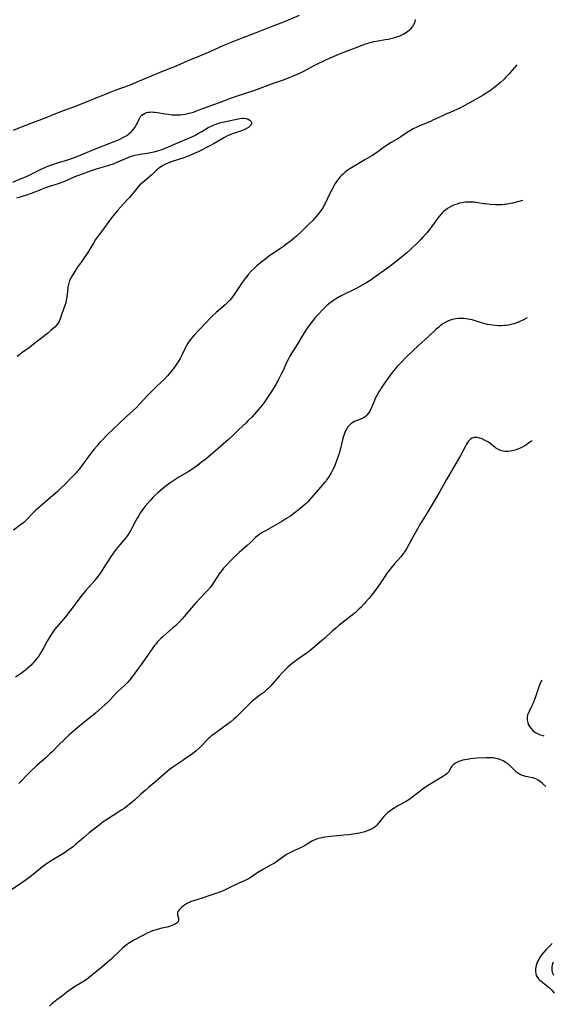
# Model space of a CAD drawing. Units: inches. Extents: x 2106415 to 2111928, y 250001 to 255394.
# Drawn here: x 2111757 to 2111910, y 250902 to 251183 of the extents above; entities that cross this region are included whole.
import ezdxf

# ---------------------------------------------------------------- set-up
doc = ezdxf.new("R2010")
doc.units = ezdxf.units.IN
doc.header["$MEASUREMENT"] = 0
doc.layers.add('c_21_T12S_R20E', color=133, linetype='Continuous')

msp = doc.modelspace()

# ---------------------------------------------------------------- linework, layer by layer
at = {"layer": 'c_21_T12S_R20E'}
for points, elevation in [([(2111906.11, 250994.44), (2111905.7, 250993.5), (2111905.21, 250992.25), (2111904.79, 250991.07), (2111904.22, 250989.35), (2111903.78, 250988.15), (2111903.53, 250987.54), (2111903.27, 250986.95), (2111902.99, 250986.39), (2111902.46, 250985.39), (2111902.23, 250984.89), (2111902.08, 250984.45), (2111901.96, 250983.71), (2111901.98, 250982.96), (2111902.14, 250982.21), (2111902.36, 250981.68), (2111902.65, 250981.16), (2111903, 250980.67), (2111903.49, 250980.14), (2111904.06, 250979.67), (2111904.39, 250979.44), (2111904.89, 250979.16), (2111905.7, 250978.81), (2111906.56, 250978.54), (2111906.76, 250978.49)], 810), ([(2111907.34, 250963.97), (2111906.31, 250964.87), (2111905.79, 250965.3), (2111905.11, 250965.78), (2111904.4, 250966.16), (2111904.04, 250966.31), (2111903.64, 250966.44), (2111902.9, 250966.61), (2111901.56, 250966.89), (2111900.95, 250967.07), (2111900.37, 250967.28), (2111899.81, 250967.53), (2111899.27, 250967.84), (2111899.01, 250968.02), (2111898.72, 250968.26), (2111898.3, 250968.66), (2111897.48, 250969.54), (2111897.12, 250969.9), (2111896.59, 250970.37), (2111896.01, 250970.8), (2111895.56, 250971.08), (2111895.1, 250971.33), (2111894.63, 250971.54), (2111894.16, 250971.73), (2111893.57, 250971.91), (2111892.97, 250972.06), (2111892.32, 250972.16), (2111891.69, 250972.22), (2111891.01, 250972.23), (2111890.32, 250972.22), (2111887.69, 250972.07), (2111885.77, 250971.9), (2111884.82, 250971.77), (2111884.2, 250971.66), (2111883.6, 250971.52), (2111883.03, 250971.36), (2111882.48, 250971.16), (2111881.87, 250970.88), (2111881.5, 250970.67), (2111881.16, 250970.45), (2111880.87, 250970.23), (2111880.46, 250969.83), (2111880.23, 250969.52), (2111880.04, 250969.2), (2111879.46, 250968.13), (2111879.08, 250967.68), (2111878.62, 250967.32), (2111878.08, 250966.98), (2111875.19, 250965.29), (2111873.96, 250964.53), (2111873.22, 250964.02), (2111872.28, 250963.33), (2111871.04, 250962.39), (2111868.92, 250960.75), (2111868.14, 250960.19), (2111867.16, 250959.58), (2111865.06, 250958.45), (2111864.16, 250957.94), (2111863.21, 250957.34), (2111862.78, 250957.05), (2111862.16, 250956.56), (2111861.58, 250956.03), (2111861.05, 250955.48), (2111860.57, 250954.9), (2111859.42, 250953.42), (2111858.99, 250952.95), (2111858.62, 250952.61), (2111858.12, 250952.24), (2111857.58, 250951.91), (2111857, 250951.62), (2111856.22, 250951.3), (2111855.58, 250951.08), (2111854.79, 250950.86), (2111854.1, 250950.69), (2111853.39, 250950.55), (2111852.29, 250950.37), (2111850.97, 250950.2), (2111849.55, 250950.06), (2111846.71, 250949.8), (2111845.78, 250949.7), (2111844.12, 250949.49), (2111843.42, 250949.38), (2111842.74, 250949.24), (2111842.09, 250949.08), (2111841.51, 250948.89), (2111841.06, 250948.71), (2111840.64, 250948.5), (2111840.11, 250948.19), (2111839.07, 250947.52), (2111838.54, 250947.19), (2111837.99, 250946.89), (2111837.2, 250946.51), (2111835.44, 250945.75), (2111834.7, 250945.38), (2111833.96, 250944.97), (2111833.24, 250944.53), (2111832.52, 250944.06), (2111830.78, 250942.84), (2111829.73, 250942.14), (2111828.8, 250941.59), (2111826.59, 250940.4), (2111825.49, 250939.75), (2111825, 250939.44), (2111823.81, 250938.59), (2111823.08, 250938.09), (2111822.3, 250937.64), (2111821.73, 250937.37), (2111820.25, 250936.69), (2111819.4, 250936.29), (2111816.67, 250934.92), (2111815.34, 250934.31), (2111814.64, 250934.02), (2111813.04, 250933.42), (2111810.74, 250932.64), (2111809.1, 250932.12), (2111806.6, 250931.36), (2111806, 250931.15), (2111805.63, 250930.99), (2111804.93, 250930.64), (2111804.35, 250930.28), (2111803.8, 250929.89), (2111803.33, 250929.51), (2111802.9, 250929.13), (2111802.57, 250928.79), (2111802.28, 250928.4), (2111802.09, 250928.01), (2111802.04, 250927.63), (2111802.08, 250927.26), (2111802.32, 250926.4), (2111802.38, 250926.11), (2111802.36, 250925.68), (2111802.18, 250925.27), (2111801.94, 250925.02), (2111801.69, 250924.83), (2111801.41, 250924.67), (2111801.1, 250924.52), (2111800.68, 250924.34), (2111799.7, 250923.98), (2111799.14, 250923.81), (2111798.58, 250923.67), (2111797.22, 250923.41), (2111796.59, 250923.26), (2111795.56, 250922.94), (2111794.91, 250922.72), (2111794.27, 250922.47), (2111793.4, 250922.08), (2111792.38, 250921.54), (2111789.62, 250920.06), (2111788.81, 250919.61), (2111788.01, 250919.12), (2111787.49, 250918.76), (2111786.91, 250918.3), (2111786.35, 250917.81), (2111785.35, 250916.87), (2111783.64, 250915.19), (2111783, 250914.59), (2111782, 250913.7), (2111780.4, 250912.36), (2111776.47, 250909.18), (2111775.8, 250908.67), (2111775.11, 250908.18), (2111774.77, 250907.96), (2111772.64, 250906.71), (2111771.66, 250906.07), (2111770.94, 250905.56), (2111769.17, 250904.21), (2111767.59, 250903.06), (2111766.6, 250902.28), (2111766.05, 250901.81), (2111765.51, 250901.24)], 810), ([(2111909.15, 250919.11), (2111908.17, 250918.22), (2111907.27, 250917.32), (2111906.7, 250916.68), (2111906.13, 250915.97), (2111905.8, 250915.49), (2111905.49, 250915), (2111905.16, 250914.39), (2111904.87, 250913.76), (2111904.62, 250913.1), (2111904.44, 250912.44), (2111904.34, 250911.79), (2111904.32, 250911.16), (2111904.4, 250910.54), (2111904.58, 250910.01), (2111904.9, 250909.43), (2111905.21, 250909.03), (2111905.57, 250908.65), (2111905.94, 250908.33), (2111907.89, 250906.87), (2111908.38, 250906.44), (2111908.98, 250905.84), (2111909.72, 250904.98)], 808)]:
    msp.add_lwpolyline(points, dxfattribs=dict(at, elevation=elevation))
for points in [[(2111755, 251136.76, 818), (2111757.39, 251137.75, 818), (2111758.24, 251138.12, 818), (2111759.27, 251138.59, 818), (2111762.68, 251140.27, 818), (2111763.51, 251140.66, 818), (2111764.15, 251140.94, 818), (2111765, 251141.29, 818), (2111766.46, 251141.81, 818), (2111767.44, 251142.14, 818), (2111771.01, 251143.26, 818), (2111772.81, 251143.88, 818), (2111773.91, 251144.31, 818), (2111777.72, 251145.88, 818), (2111783.95, 251148.32, 818), (2111785.02, 251148.78, 818), (2111785.62, 251149.05, 818), (2111786.44, 251149.47, 818), (2111787.22, 251149.91, 818), (2111787.54, 251150.12, 818), (2111787.96, 251150.41, 818), (2111788.36, 251150.72, 818), (2111788.75, 251151.06, 818), (2111789.11, 251151.42, 818), (2111789.48, 251151.86, 818), (2111789.82, 251152.32, 818), (2111790.23, 251152.99, 818), (2111790.41, 251153.33, 818), (2111791.19, 251154.98, 818), (2111791.51, 251155.49, 818), (2111791.89, 251155.9, 818), (2111792.31, 251156.22, 818), (2111792.78, 251156.48, 818), (2111793.22, 251156.63, 818), (2111793.69, 251156.74, 818), (2111794.15, 251156.79, 818), (2111794.62, 251156.8, 818), (2111795.1, 251156.79, 818), (2111795.58, 251156.75, 818), (2111796.39, 251156.64, 818), (2111798.49, 251156.27, 818), (2111799.4, 251156.13, 818), (2111800.46, 251156.02, 818), (2111801.13, 251155.98, 818), (2111801.8, 251155.97, 818), (2111802.82, 251156, 818), (2111803.55, 251156.07, 818), (2111804.27, 251156.18, 818), (2111804.99, 251156.32, 818), (2111805.77, 251156.52, 818), (2111806.61, 251156.79, 818), (2111807.44, 251157.09, 818), (2111810.85, 251158.39, 818), (2111814.1, 251159.54, 818), (2111817.48, 251160.83, 818), (2111819.16, 251161.41, 818), (2111822.3, 251162.42, 818), (2111823.35, 251162.78, 818), (2111824.2, 251163.08, 818), (2111828, 251164.51, 818), (2111829.45, 251165.02, 818), (2111832.36, 251165.99, 818), (2111834.01, 251166.61, 818), (2111835.38, 251167.18, 818), (2111837.01, 251167.92, 818), (2111838.15, 251168.49, 818), (2111840.77, 251169.9, 818), (2111841.51, 251170.28, 818), (2111844.42, 251171.67, 818), (2111846.78, 251172.75, 818), (2111848.18, 251173.35, 818), (2111849.57, 251173.9, 818), (2111853.37, 251175.33, 818), (2111855.48, 251176.14, 818), (2111856.22, 251176.41, 818), (2111856.74, 251176.57, 818), (2111857.46, 251176.77, 818), (2111858.11, 251176.91, 818), (2111859.42, 251177.16, 818), (2111861.44, 251177.49, 818), (2111862.28, 251177.64, 818), (2111862.97, 251177.79, 818), (2111863.84, 251178.01, 818), (2111864.69, 251178.27, 818), (2111865.54, 251178.59, 818), (2111866.16, 251178.86, 818), (2111866.77, 251179.16, 818), (2111867.53, 251179.61, 818), (2111868.24, 251180.14, 818), (2111868.46, 251180.33, 818), (2111868.72, 251180.59, 818), (2111869.21, 251181.17, 818), (2111869.6, 251181.79, 818), (2111869.74, 251182.07, 818), (2111869.94, 251182.63, 818), (2111870.04, 251183.21, 818)], [(2111836.81, 251184.36, 818), (2111833.68, 251183, 818), (2111832.36, 251182.47, 818), (2111828.53, 251181.02, 818), (2111824.28, 251179.37, 818), (2111821.76, 251178.42, 818), (2111820.47, 251177.92, 818), (2111817.84, 251176.82, 818), (2111815.04, 251175.68, 818), (2111814, 251175.22, 818), (2111811.32, 251174.01, 818), (2111810.11, 251173.5, 818), (2111807.2, 251172.32, 818), (2111805.45, 251171.57, 818), (2111803.11, 251170.54, 818), (2111801.65, 251169.93, 818), (2111798, 251168.47, 818), (2111794.52, 251167.02, 818), (2111791.1, 251165.56, 818), (2111789.61, 251164.94, 818), (2111788.22, 251164.4, 818), (2111784.44, 251162.99, 818), (2111782.99, 251162.42, 818), (2111774.09, 251158.83, 818), (2111772.38, 251158.18, 818), (2111770.17, 251157.4, 818), (2111768.67, 251156.85, 818), (2111763.92, 251154.98, 818), (2111757.42, 251152.47, 818), (2111755.09, 251151.53, 818)], [(2111899.02, 251170.26, 818), (2111897.77, 251168.8, 818), (2111896.78, 251167.69, 818), (2111895.86, 251166.71, 818), (2111895.36, 251166.21, 818), (2111894.3, 251165.21, 818), (2111893.79, 251164.76, 818), (2111892.81, 251163.95, 818), (2111891.58, 251163.04, 818), (2111890.44, 251162.28, 818), (2111889.41, 251161.65, 818), (2111885.04, 251159.15, 818), (2111884.01, 251158.58, 818), (2111882.72, 251157.9, 818), (2111882.07, 251157.58, 818), (2111880.83, 251157.01, 818), (2111878.3, 251155.96, 818), (2111877.54, 251155.63, 818), (2111875.06, 251154.44, 818), (2111874.31, 251154.1, 818), (2111871.18, 251152.8, 818), (2111870.29, 251152.41, 818), (2111869.42, 251151.99, 818), (2111868.62, 251151.54, 818), (2111867.64, 251150.91, 818), (2111865.9, 251149.74, 818), (2111865.27, 251149.34, 818), (2111863.08, 251148.03, 818), (2111862.09, 251147.4, 818), (2111860.95, 251146.61, 818), (2111859.27, 251145.41, 818), (2111858.63, 251144.98, 818), (2111857.57, 251144.29, 818), (2111855.6, 251143.08, 818), (2111852.24, 251141.13, 818), (2111851.09, 251140.41, 818), (2111850.58, 251140.05, 818), (2111850.01, 251139.62, 818), (2111849.47, 251139.16, 818), (2111848.97, 251138.71, 818), (2111848.5, 251138.23, 818), (2111848.02, 251137.67, 818), (2111847.51, 251136.94, 818), (2111847.14, 251136.33, 818), (2111846.15, 251134.51, 818), (2111845.32, 251132.92, 818), (2111844.92, 251132.1, 818), (2111844.22, 251130.6, 818), (2111843.98, 251130.12, 818), (2111843.65, 251129.52, 818), (2111843.3, 251128.98, 818), (2111842.93, 251128.46, 818), (2111842.54, 251127.94, 818), (2111841.68, 251126.89, 818), (2111841.18, 251126.32, 818), (2111840.7, 251125.82, 818), (2111839.72, 251124.83, 818), (2111838.44, 251123.56, 818), (2111837.36, 251122.52, 818), (2111836.04, 251121.31, 818), (2111834.86, 251120.3, 818), (2111834.15, 251119.73, 818), (2111833.43, 251119.17, 818), (2111832.34, 251118.38, 818), (2111831.19, 251117.57, 818), (2111828.74, 251115.94, 818), (2111828.06, 251115.46, 818), (2111826.88, 251114.58, 818), (2111825.76, 251113.68, 818), (2111824.75, 251112.82, 818), (2111824.13, 251112.24, 818), (2111823.23, 251111.35, 818), (2111822.37, 251110.4, 818), (2111821.84, 251109.76, 818), (2111821.01, 251108.71, 818), (2111820.34, 251107.78, 818), (2111819.03, 251105.77, 818), (2111818.43, 251104.88, 818), (2111817.59, 251103.72, 818), (2111817.01, 251103.02, 818), (2111816.63, 251102.6, 818), (2111816.17, 251102.15, 818), (2111815.69, 251101.71, 818), (2111813.15, 251099.49, 818), (2111812.07, 251098.49, 818), (2111811.49, 251097.92, 818), (2111810.18, 251096.58, 818), (2111808.27, 251094.54, 818), (2111806.83, 251093.03, 818), (2111806.25, 251092.38, 818), (2111805.76, 251091.77, 818), (2111805.37, 251091.25, 818), (2111805.01, 251090.71, 818), (2111804.52, 251089.9, 818), (2111804.21, 251089.31, 818), (2111803.26, 251087.27, 818), (2111802.87, 251086.52, 818), (2111802.24, 251085.42, 818), (2111801.8, 251084.72, 818), (2111801.04, 251083.62, 818), (2111800.56, 251082.98, 818), (2111799.69, 251081.92, 818), (2111799.17, 251081.34, 818), (2111798.21, 251080.36, 818), (2111796.16, 251078.42, 818), (2111795.2, 251077.47, 818), (2111793.5, 251075.73, 818), (2111791.19, 251073.27, 818), (2111790.3, 251072.37, 818), (2111787.46, 251069.74, 818), (2111785.59, 251067.98, 818), (2111781.99, 251064.51, 818), (2111780.59, 251063.1, 818), (2111779.58, 251062.01, 818), (2111779.06, 251061.42, 818), (2111778.21, 251060.41, 818), (2111777.4, 251059.34, 818), (2111775.88, 251057.24, 818), (2111775.33, 251056.51, 818), (2111774.34, 251055.23, 818), (2111773.57, 251054.28, 818), (2111772.97, 251053.59, 818), (2111772.29, 251052.84, 818), (2111771.52, 251052.04, 818), (2111770.04, 251050.53, 818), (2111768.52, 251049.05, 818), (2111767.67, 251048.26, 818), (2111766.42, 251047.16, 818), (2111762.78, 251044.03, 818), (2111762.12, 251043.45, 818), (2111761.42, 251042.79, 818), (2111760.74, 251042.12, 818), (2111759.11, 251040.43, 818), (2111758.63, 251039.96, 818), (2111758.13, 251039.5, 818), (2111757.22, 251038.76, 818), (2111755.2, 251037.26, 818)], [(2111756.16, 251132.27, 820), (2111758.75, 251133.06, 820), (2111760.32, 251133.57, 820), (2111761.61, 251134.05, 820), (2111763.49, 251134.81, 820), (2111764.48, 251135.19, 820), (2111765.85, 251135.66, 820), (2111768.31, 251136.47, 820), (2111768.81, 251136.65, 820), (2111769.84, 251137.06, 820), (2111771.98, 251137.98, 820), (2111772.86, 251138.34, 820), (2111777.47, 251140.06, 820), (2111778.94, 251140.56, 820), (2111782.22, 251141.52, 820), (2111782.99, 251141.76, 820), (2111783.75, 251142.02, 820), (2111785.02, 251142.52, 820), (2111787.52, 251143.62, 820), (2111788.61, 251144.03, 820), (2111789.25, 251144.24, 820), (2111789.89, 251144.42, 820), (2111790.51, 251144.57, 820), (2111791.32, 251144.73, 820), (2111793.4, 251145.06, 820), (2111794.33, 251145.22, 820), (2111795.38, 251145.44, 820), (2111796.33, 251145.68, 820), (2111797.02, 251145.88, 820), (2111797.69, 251146.11, 820), (2111798.86, 251146.57, 820), (2111801.72, 251147.83, 820), (2111804.65, 251149.03, 820), (2111806.13, 251149.69, 820), (2111807.18, 251150.22, 820), (2111808.08, 251150.71, 820), (2111809.02, 251151.25, 820), (2111810.81, 251152.33, 820), (2111811.45, 251152.68, 820), (2111812.03, 251152.95, 820), (2111812.69, 251153.22, 820), (2111813.38, 251153.45, 820), (2111814.07, 251153.66, 820), (2111815.41, 251153.98, 820), (2111819.9, 251154.92, 820), (2111820.67, 251155, 820), (2111821.07, 251155, 820), (2111821.72, 251154.92, 820), (2111822.29, 251154.74, 820), (2111822.77, 251154.46, 820), (2111823.01, 251154.22, 820), (2111823.19, 251153.82, 820), (2111823.19, 251153.44, 820), (2111823, 251153.05, 820), (2111822.76, 251152.77, 820), (2111822.32, 251152.4, 820), (2111821.79, 251152.07, 820), (2111821.15, 251151.74, 820), (2111820.49, 251151.46, 820), (2111819.78, 251151.22, 820), (2111817.82, 251150.58, 820), (2111817.19, 251150.33, 820), (2111816.66, 251150.09, 820), (2111816.14, 251149.84, 820), (2111815.3, 251149.39, 820), (2111812.57, 251147.82, 820), (2111811.08, 251147.01, 820), (2111807.98, 251145.44, 820), (2111806.86, 251144.91, 820), (2111805.4, 251144.29, 820), (2111803.9, 251143.72, 820), (2111802.35, 251143.2, 820), (2111800.21, 251142.52, 820), (2111799.57, 251142.29, 820), (2111799.07, 251142.08, 820), (2111798.59, 251141.86, 820), (2111797.78, 251141.42, 820), (2111797.02, 251140.92, 820), (2111796.54, 251140.55, 820), (2111796.08, 251140.14, 820), (2111794.71, 251138.86, 820), (2111792.13, 251136.67, 820), (2111791.33, 251135.93, 820), (2111790.7, 251135.28, 820), (2111790.41, 251134.96, 820), (2111790.02, 251134.5, 820), (2111788.33, 251132.39, 820), (2111787.79, 251131.76, 820), (2111786.82, 251130.69, 820), (2111785.78, 251129.6, 820), (2111784.91, 251128.67, 820), (2111784.05, 251127.64, 820), (2111783.19, 251126.55, 820), (2111781.21, 251123.81, 820), (2111779.18, 251121.08, 820), (2111778.64, 251120.31, 820), (2111778.02, 251119.34, 820), (2111776.2, 251116.35, 820), (2111775.42, 251115.11, 820), (2111775.01, 251114.51, 820), (2111773.76, 251112.84, 820), (2111773.43, 251112.36, 820), (2111772.7, 251111.21, 820), (2111771.95, 251109.99, 820), (2111771.57, 251109.31, 820), (2111771.24, 251108.61, 820), (2111770.98, 251107.89, 820), (2111770.81, 251107.11, 820), (2111770.74, 251106.64, 820), (2111770.52, 251104.5, 820), (2111770.38, 251103.52, 820), (2111770.27, 251102.9, 820), (2111770.13, 251102.29, 820), (2111769.9, 251101.51, 820), (2111769.05, 251099.11, 820), (2111768.55, 251097.65, 820), (2111768.25, 251096.95, 820), (2111768.08, 251096.64, 820), (2111767.6, 251095.97, 820), (2111767.01, 251095.34, 820), (2111766.67, 251095.01, 820), (2111765.91, 251094.35, 820), (2111764.88, 251093.51, 820), (2111760.83, 251090.3, 820), (2111759.63, 251089.41, 820), (2111757.58, 251087.95, 820), (2111757, 251087.51, 820), (2111756.23, 251086.9, 820)], [(2111900.59, 251131.48, 816), (2111897.78, 251130.78, 816), (2111897.12, 251130.63, 816), (2111896.38, 251130.48, 816), (2111895.86, 251130.4, 816), (2111895.35, 251130.33, 816), (2111894.69, 251130.29, 816), (2111894.04, 251130.28, 816), (2111892.89, 251130.3, 816), (2111891.36, 251130.38, 816), (2111889.96, 251130.52, 816), (2111889.48, 251130.58, 816), (2111887.38, 251130.93, 816), (2111886.84, 251131, 816), (2111886.29, 251131.05, 816), (2111885.65, 251131.07, 816), (2111884.98, 251131.04, 816), (2111884.31, 251130.98, 816), (2111883.39, 251130.84, 816), (2111882.67, 251130.69, 816), (2111881.95, 251130.48, 816), (2111881.24, 251130.24, 816), (2111880.55, 251129.95, 816), (2111879.91, 251129.63, 816), (2111879.24, 251129.23, 816), (2111878.6, 251128.77, 816), (2111878.18, 251128.42, 816), (2111877.71, 251127.97, 816), (2111877.22, 251127.44, 816), (2111876.75, 251126.87, 816), (2111875.85, 251125.71, 816), (2111874.13, 251123.32, 816), (2111873.28, 251122.27, 816), (2111872.2, 251121.04, 816), (2111871.54, 251120.33, 816), (2111870.92, 251119.71, 816), (2111868.52, 251117.41, 816), (2111867.47, 251116.47, 816), (2111866.09, 251115.31, 816), (2111864.05, 251113.68, 816), (2111862.4, 251112.43, 816), (2111858.19, 251109.4, 816), (2111857.41, 251108.86, 816), (2111856.62, 251108.34, 816), (2111855.85, 251107.88, 816), (2111855.17, 251107.48, 816), (2111853.33, 251106.48, 816), (2111852.56, 251106.08, 816), (2111849.36, 251104.51, 816), (2111848.48, 251104.05, 816), (2111847.5, 251103.49, 816), (2111846.59, 251102.91, 816), (2111845.93, 251102.44, 816), (2111845.28, 251101.94, 816), (2111844.53, 251101.28, 816), (2111843.95, 251100.73, 816), (2111843.39, 251100.16, 816), (2111842.49, 251099.2, 816), (2111841.44, 251098.03, 816), (2111841.02, 251097.52, 816), (2111840.25, 251096.56, 816), (2111839.32, 251095.28, 816), (2111838.43, 251093.94, 816), (2111837.94, 251093.16, 816), (2111836.23, 251090.33, 816), (2111834.7, 251087.94, 816), (2111834.13, 251086.97, 816), (2111833.65, 251086.06, 816), (2111833.34, 251085.4, 816), (2111832.23, 251082.95, 816), (2111831.69, 251081.82, 816), (2111831.02, 251080.53, 816), (2111830.13, 251078.94, 816), (2111828.93, 251076.93, 816), (2111827.79, 251075.18, 816), (2111826.78, 251073.72, 816), (2111826.33, 251073.1, 816), (2111825.71, 251072.31, 816), (2111825.15, 251071.65, 816), (2111824.57, 251071, 816), (2111823.39, 251069.71, 816), (2111822.28, 251068.58, 816), (2111821.64, 251067.96, 816), (2111819.5, 251065.96, 816), (2111817.94, 251064.43, 816), (2111816.59, 251063.15, 816), (2111814.46, 251061.25, 816), (2111812.24, 251059.34, 816), (2111810.14, 251057.61, 816), (2111808.95, 251056.67, 816), (2111807.78, 251055.8, 816), (2111806.49, 251054.89, 816), (2111805.27, 251054.08, 816), (2111802.43, 251052.38, 816), (2111801.03, 251051.49, 816), (2111799.85, 251050.69, 816), (2111798.79, 251049.91, 816), (2111797.63, 251048.99, 816), (2111796.44, 251047.97, 816), (2111795.47, 251047.05, 816), (2111794.99, 251046.58, 816), (2111794.32, 251045.86, 816), (2111793.57, 251045.02, 816), (2111792.85, 251044.14, 816), (2111792.26, 251043.37, 816), (2111791.78, 251042.7, 816), (2111791.32, 251042.02, 816), (2111791.06, 251041.6, 816), (2111790.52, 251040.67, 816), (2111789.98, 251039.67, 816), (2111788.93, 251037.65, 816), (2111788.61, 251037.07, 816), (2111788.28, 251036.51, 816), (2111787.73, 251035.72, 816), (2111787.18, 251035.02, 816), (2111785.46, 251032.98, 816), (2111784.54, 251031.81, 816), (2111783.8, 251030.79, 816), (2111782.93, 251029.56, 816), (2111782.04, 251028.25, 816), (2111781.28, 251027.08, 816), (2111780.2, 251025.38, 816), (2111779.55, 251024.42, 816), (2111778.92, 251023.58, 816), (2111778.3, 251022.83, 816), (2111775.83, 251020.02, 816), (2111774.8, 251018.8, 816), (2111773.85, 251017.58, 816), (2111771.71, 251014.62, 816), (2111770.95, 251013.6, 816), (2111770.45, 251012.96, 816), (2111769.61, 251011.95, 816), (2111768.21, 251010.38, 816), (2111767.6, 251009.67, 816), (2111767.01, 251008.94, 816), (2111766.63, 251008.42, 816), (2111766.13, 251007.71, 816), (2111765.37, 251006.51, 816), (2111764.82, 251005.56, 816), (2111763.84, 251003.72, 816), (2111763.21, 251002.59, 816), (2111762.77, 251001.88, 816), (2111762.31, 251001.19, 816), (2111761.69, 251000.36, 816), (2111761.01, 250999.55, 816), (2111760.62, 250999.13, 816), (2111760.23, 250998.72, 816), (2111759.54, 250998.07, 816), (2111758.82, 250997.45, 816), (2111758.36, 250997.08, 816), (2111757.37, 250996.35, 816), (2111755.81, 250995.23, 816)], [(2111901.94, 251097.97, 814), (2111900.91, 251097.42, 814), (2111899.66, 251096.82, 814), (2111898.88, 251096.5, 814), (2111898.26, 251096.29, 814), (2111897.31, 251096.03, 814), (2111896.66, 251095.9, 814), (2111896, 251095.8, 814), (2111895.38, 251095.74, 814), (2111894.65, 251095.71, 814), (2111893.77, 251095.72, 814), (2111892.9, 251095.78, 814), (2111892.06, 251095.86, 814), (2111891.36, 251095.95, 814), (2111890.67, 251096.07, 814), (2111889.98, 251096.21, 814), (2111889.56, 251096.32, 814), (2111888.94, 251096.51, 814), (2111886.79, 251097.21, 814), (2111886.25, 251097.36, 814), (2111885.64, 251097.5, 814), (2111885.02, 251097.62, 814), (2111884.56, 251097.68, 814), (2111883.97, 251097.75, 814), (2111883.37, 251097.78, 814), (2111882.85, 251097.79, 814), (2111882.33, 251097.77, 814), (2111881.61, 251097.69, 814), (2111881.08, 251097.61, 814), (2111880.56, 251097.48, 814), (2111879.94, 251097.29, 814), (2111879.34, 251097.04, 814), (2111878.58, 251096.66, 814), (2111877.85, 251096.21, 814), (2111877.1, 251095.66, 814), (2111876.7, 251095.34, 814), (2111875.95, 251094.7, 814), (2111873.55, 251092.48, 814), (2111870.99, 251090.15, 814), (2111867.3, 251086.58, 814), (2111866.06, 251085.34, 814), (2111865.17, 251084.42, 814), (2111864.76, 251083.96, 814), (2111864.26, 251083.37, 814), (2111863.78, 251082.77, 814), (2111863.14, 251081.92, 814), (2111861.24, 251079.3, 814), (2111860.43, 251078.11, 814), (2111859.58, 251076.78, 814), (2111858.99, 251075.76, 814), (2111858.58, 251074.94, 814), (2111858.31, 251074.3, 814), (2111857.52, 251072.36, 814), (2111857.11, 251071.51, 814), (2111856.84, 251071.03, 814), (2111856.54, 251070.59, 814), (2111856.12, 251070.1, 814), (2111855.78, 251069.81, 814), (2111855.35, 251069.51, 814), (2111854.8, 251069.23, 814), (2111853.16, 251068.56, 814), (2111852.62, 251068.31, 814), (2111852.11, 251068.04, 814), (2111851.63, 251067.71, 814), (2111851.17, 251067.31, 814), (2111850.75, 251066.81, 814), (2111850.4, 251066.26, 814), (2111850.18, 251065.84, 814), (2111849.88, 251065.17, 814), (2111849.69, 251064.66, 814), (2111849.52, 251064.13, 814), (2111849.23, 251063.14, 814), (2111848.52, 251060.25, 814), (2111848.24, 251059.22, 814), (2111847.99, 251058.43, 814), (2111847.5, 251057.05, 814), (2111846.97, 251055.73, 814), (2111846.59, 251054.9, 814), (2111846.25, 251054.25, 814), (2111845.92, 251053.65, 814), (2111845.25, 251052.52, 814), (2111844.92, 251052, 814), (2111844.49, 251051.39, 814), (2111844.16, 251050.96, 814), (2111843.61, 251050.29, 814), (2111841.68, 251048.13, 814), (2111839.76, 251045.9, 814), (2111839.3, 251045.4, 814), (2111838.74, 251044.84, 814), (2111838.26, 251044.41, 814), (2111837.68, 251043.92, 814), (2111836.03, 251042.59, 814), (2111835.37, 251042.09, 814), (2111834.31, 251041.32, 814), (2111833.03, 251040.47, 814), (2111831.86, 251039.74, 814), (2111830.55, 251038.98, 814), (2111827.17, 251037.13, 814), (2111826.09, 251036.49, 814), (2111825.48, 251036.08, 814), (2111824.91, 251035.64, 814), (2111824.36, 251035.15, 814), (2111822.85, 251033.64, 814), (2111822.01, 251032.86, 814), (2111819.65, 251030.88, 814), (2111818.68, 251030.01, 814), (2111818.11, 251029.46, 814), (2111816.88, 251028.2, 814), (2111815.92, 251027.17, 814), (2111815.24, 251026.41, 814), (2111814.69, 251025.76, 814), (2111814.32, 251025.27, 814), (2111813.96, 251024.78, 814), (2111813.47, 251024.05, 814), (2111812.28, 251022.13, 814), (2111811.86, 251021.55, 814), (2111811.44, 251021.01, 814), (2111810.62, 251020.07, 814), (2111808.5, 251017.85, 814), (2111807.18, 251016.42, 814), (2111806.05, 251015.09, 814), (2111804.08, 251012.71, 814), (2111803.38, 251011.9, 814), (2111802.64, 251011.1, 814), (2111802.23, 251010.68, 814), (2111801.56, 251010.03, 814), (2111800.77, 251009.32, 814), (2111798.87, 251007.72, 814), (2111797.83, 251006.81, 814), (2111797.34, 251006.35, 814), (2111796.86, 251005.88, 814), (2111796.26, 251005.22, 814), (2111795.83, 251004.72, 814), (2111795.43, 251004.2, 814), (2111795.01, 251003.64, 814), (2111792.67, 251000.24, 814), (2111791.69, 250998.89, 814), (2111790.61, 250997.45, 814), (2111789.14, 250995.38, 814), (2111788.42, 250994.47, 814), (2111787.78, 250993.78, 814), (2111786.78, 250992.81, 814), (2111785.19, 250991.35, 814), (2111784.83, 250991, 814), (2111784.32, 250990.45, 814), (2111782.86, 250988.81, 814), (2111782.47, 250988.4, 814), (2111781.79, 250987.74, 814), (2111781.32, 250987.31, 814), (2111779.59, 250985.78, 814), (2111778.63, 250984.96, 814), (2111775.19, 250982.16, 814), (2111773.05, 250980.38, 814), (2111771.03, 250978.64, 814), (2111769.54, 250977.3, 814), (2111768.25, 250976.04, 814), (2111766.33, 250974.04, 814), (2111765.62, 250973.32, 814), (2111764.41, 250972.18, 814), (2111761.98, 250970.06, 814), (2111760.08, 250968.31, 814), (2111759.22, 250967.46, 814), (2111757.33, 250965.48, 814), (2111756.71, 250964.85, 814)], [(2111903.36, 251062.8, 812), (2111903.14, 251062.63, 812), (2111902.37, 251062.1, 812), (2111901.83, 251061.75, 812), (2111901.28, 251061.41, 812), (2111900.55, 251061.01, 812), (2111899.78, 251060.64, 812), (2111899.01, 251060.33, 812), (2111898.57, 251060.17, 812), (2111898, 251060.01, 812), (2111897.25, 251059.84, 812), (2111896.51, 251059.75, 812), (2111896.03, 251059.75, 812), (2111895.55, 251059.78, 812), (2111895.13, 251059.86, 812), (2111894.71, 251059.97, 812), (2111894.14, 251060.18, 812), (2111893.59, 251060.45, 812), (2111892.96, 251060.85, 812), (2111891.32, 251062.16, 812), (2111890.94, 251062.42, 812), (2111890.55, 251062.66, 812), (2111889.99, 251062.95, 812), (2111889.07, 251063.34, 812), (2111888.36, 251063.58, 812), (2111887.68, 251063.73, 812), (2111887.17, 251063.78, 812), (2111886.69, 251063.73, 812), (2111886.24, 251063.57, 812), (2111885.82, 251063.31, 812), (2111885.51, 251063.03, 812), (2111885.22, 251062.71, 812), (2111884.92, 251062.31, 812), (2111884.64, 251061.88, 812), (2111884.4, 251061.47, 812), (2111882.88, 251058.66, 812), (2111878.93, 251051.76, 812), (2111877.04, 251048.3, 812), (2111875.11, 251045.11, 812), (2111873.4, 251042.23, 812), (2111871.5, 251039.18, 812), (2111869.33, 251035.29, 812), (2111868.19, 251033.21, 812), (2111867.59, 251032.17, 812), (2111867.11, 251031.41, 812), (2111866.4, 251030.4, 812), (2111865.85, 251029.7, 812), (2111863.93, 251027.54, 812), (2111863.09, 251026.51, 812), (2111862.53, 251025.79, 812), (2111861.81, 251024.81, 812), (2111861.29, 251024.05, 812), (2111860.13, 251022.3, 812), (2111859.3, 251021.1, 812), (2111857.65, 251018.9, 812), (2111856.76, 251017.77, 812), (2111855.88, 251016.75, 812), (2111855.38, 251016.19, 812), (2111854.53, 251015.29, 812), (2111853.91, 251014.68, 812), (2111853.28, 251014.11, 812), (2111852.79, 251013.69, 812), (2111851.54, 251012.68, 812), (2111848.17, 251010.04, 812), (2111847.25, 251009.31, 812), (2111846.22, 251008.41, 812), (2111844.12, 251006.45, 812), (2111843.24, 251005.64, 812), (2111841.99, 251004.56, 812), (2111840.4, 251003.24, 812), (2111839.84, 251002.8, 812), (2111838.8, 251002.01, 812), (2111836.39, 251000.34, 812), (2111835.55, 250999.73, 812), (2111834.79, 250999.13, 812), (2111833.62, 250998.14, 812), (2111832.62, 250997.19, 812), (2111831.98, 250996.52, 812), (2111831.08, 250995.5, 812), (2111829.24, 250993.34, 812), (2111828.76, 250992.82, 812), (2111827.85, 250991.9, 812), (2111827.41, 250991.5, 812), (2111826.7, 250990.9, 812), (2111825.63, 250990.08, 812), (2111824.25, 250989.04, 812), (2111823.3, 250988.27, 812), (2111822.71, 250987.76, 812), (2111822.21, 250987.28, 812), (2111821.73, 250986.79, 812), (2111819.72, 250984.69, 812), (2111818.79, 250983.8, 812), (2111818.18, 250983.25, 812), (2111817.28, 250982.5, 812), (2111816.25, 250981.71, 812), (2111813.79, 250979.92, 812), (2111812.68, 250979.14, 812), (2111811.8, 250978.47, 812), (2111811.31, 250978.04, 812), (2111810.84, 250977.59, 812), (2111808.91, 250975.65, 812), (2111808.21, 250974.97, 812), (2111807.38, 250974.23, 812), (2111806.78, 250973.75, 812), (2111805.66, 250972.9, 812), (2111804.65, 250972.18, 812), (2111803.62, 250971.46, 812), (2111801.54, 250970.07, 812), (2111800.33, 250969.23, 812), (2111799.66, 250968.73, 812), (2111799.15, 250968.31, 812), (2111795.92, 250965.52, 812), (2111793.79, 250963.76, 812), (2111792.87, 250962.96, 812), (2111791.52, 250961.74, 812), (2111789.74, 250960.1, 812), (2111789.08, 250959.52, 812), (2111788.39, 250958.94, 812), (2111787.67, 250958.39, 812), (2111786.78, 250957.76, 812), (2111786.2, 250957.36, 812), (2111785, 250956.6, 812), (2111782.3, 250954.91, 812), (2111781.56, 250954.41, 812), (2111780.86, 250953.9, 812), (2111780.17, 250953.38, 812), (2111776.83, 250950.73, 812), (2111775.2, 250949.37, 812), (2111772.94, 250947.42, 812), (2111772.3, 250946.89, 812), (2111771.66, 250946.39, 812), (2111770.96, 250945.88, 812), (2111769.78, 250945.08, 812), (2111768.84, 250944.5, 812), (2111766.41, 250943.07, 812), (2111765.39, 250942.42, 812), (2111764.63, 250941.88, 812), (2111763.48, 250941.02, 812), (2111760.33, 250938.49, 812), (2111758.84, 250937.35, 812), (2111757.31, 250936.28, 812), (2111754.31, 250934.3, 812)], [(2111909.36, 250913.82, 806), (2111909.27, 250913.57, 806), (2111909.11, 250912.99, 806), (2111909.04, 250912.54, 806), (2111909.01, 250912.09, 806), (2111909.06, 250911.42, 806), (2111909.15, 250910.96, 806), (2111909.3, 250910.52, 806), (2111909.51, 250910.13, 806)]]:
    msp.add_polyline3d(points, dxfattribs=at)

doc.saveas('drawing.dxf')
